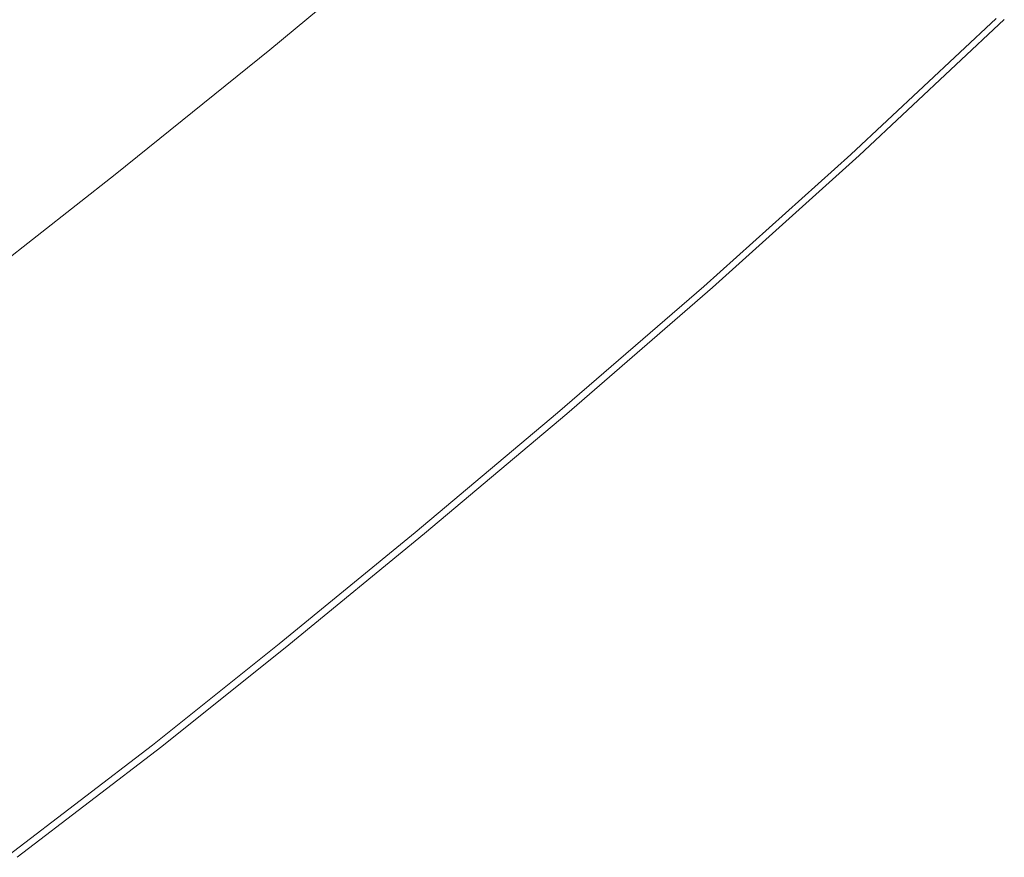
# Model space of a CAD drawing. Extents: x -2 to 1393, y -900 to 0.
# Drawn here: x 1106 to 1243, y -636 to -519 of the extents above; entities that cross this region are included whole.
import ezdxf

# ---------------------------------------------------------------- set-up
doc = ezdxf.new("R2010")
doc.units = 0
doc.header["$LTSCALE"] = 500
doc.header["$MEASUREMENT"] = 0
doc.layers.add('RIMA_CERAMIKA', color=7, linetype='Continuous')

msp = doc.modelspace()

# ---------------------------------------------------------------- linework, layer by layer
at = {"layer": 'RIMA_CERAMIKA', "lineweight": 0}
for points, invisible_edges in [([(1127.71, -500.24, 329.49), (1107.74, -516.62, 329.49), (1131.64, -521.45, 397.14), (1152.7, -504, 397.14)], 15), ([(1161.2, -505.3, 420.13), (1152.7, -504, 397.14), (1131.64, -521.45, 397.14), (1139.76, -523.11, 420.13)], 15), ([(1161.2, -505.3, 420.13), (1139.76, -523.11, 420.13), (1139.99, -523.17, 420.78), (1161.45, -505.35, 420.78)], 15), ([(1161.7, -505.41, 421.43), (1161.45, -505.35, 420.78), (1139.99, -523.17, 420.78), (1140.23, -523.23, 421.43)], 15), ([(1161.7, -505.41, 421.43), (1140.23, -523.23, 421.43), (1140.53, -523.32, 422.08), (1162.01, -505.49, 422.08)], 15), ([(1162.45, -505.61, 422.7), (1162.01, -505.49, 422.08), (1140.53, -523.32, 422.08), (1140.96, -523.46, 422.7)], 15), ([(1162.45, -505.61, 422.7), (1140.96, -523.46, 422.7), (1141.58, -523.66, 423.29), (1163.09, -505.79, 423.29)], 14), ([(1163.99, -506.05, 423.84), (1163.09, -505.79, 423.29), (1141.58, -523.66, 423.29), (1142.46, -523.95, 423.84)], 15), ([(1163.99, -506.05, 423.84), (1142.46, -523.95, 423.84), (1143.65, -524.36, 424.34), (1165.21, -506.41, 424.34)], 15), ([(1166.83, -506.89, 424.78), (1165.21, -506.41, 424.34), (1143.65, -524.36, 424.34), (1145.23, -524.9, 424.78)], 15), ([(1166.83, -506.89, 424.78), (1145.23, -524.9, 424.78), (1147.26, -525.6, 425.15), (1168.89, -507.51, 425.15)], 15), ([(1171.48, -508.3, 425.43), (1168.89, -507.51, 425.15), (1147.26, -525.6, 425.15), (1149.8, -526.49, 425.43)], 15), ([(1171.48, -508.3, 425.43), (1149.8, -526.49, 425.43), (1152.8, -527.51, 425.65), (1174.52, -509.21, 425.65)], 15), ([(1177.98, -510.21, 425.8), (1174.52, -509.21, 425.65), (1152.8, -527.51, 425.65), (1156.22, -528.63, 425.8)], 15), ([(1177.98, -510.21, 425.8), (1156.22, -528.63, 425.8), (1159.99, -529.81, 425.9), (1181.79, -511.25, 425.9)], 15), ([(1185.89, -512.31, 425.96), (1181.79, -511.25, 425.9), (1159.99, -529.81, 425.9), (1164.08, -530.99, 425.96)], 15), ([(1087.71, -532.61, 329.49), (1107.74, -516.62, 329.49), (1081.61, -511.47, 255.39), (1062.78, -526.29, 255.39)], 15), ([(1185.89, -512.31, 425.96), (1164.08, -530.99, 425.96), (1168.42, -532.14, 426), (1190.24, -513.34, 426)], 15), ([(1194.77, -514.31, 426.01), (1190.24, -513.34, 426), (1168.42, -532.14, 426), (1172.97, -533.21, 426.01)], 15), ([(1194.77, -514.31, 426.01), (1172.97, -533.21, 426.01), (1177.69, -534.16, 426.01), (1199.44, -515.18, 426.01)], 15), ([(1204.17, -515.91, 426.01), (1199.44, -515.18, 426.01), (1177.69, -534.16, 426.01), (1182.51, -534.94, 426.01)], 15), ([(1087.71, -532.61, 329.49), (1110.49, -538.47, 397.14), (1131.64, -521.45, 397.14), (1107.74, -516.62, 329.49)], 15), ([(1204.17, -515.91, 426.01), (1182.51, -534.94, 426.01), (1187.35, -535.58, 426.01), (1208.91, -516.51, 426.01)], 15), ([(1213.56, -517.01, 426.01), (1208.91, -516.51, 426.01), (1187.35, -535.58, 426.01), (1192.14, -536.09, 426.01)], 15), ([(1213.56, -517.01, 426.01), (1192.14, -536.09, 426.01), (1196.78, -536.49, 426.01), (1218.05, -517.41, 426.01)], 15), ([(1222.31, -517.74, 426.01), (1218.05, -517.41, 426.01), (1196.78, -536.49, 426.01), (1201.18, -536.81, 426.01)], 15), ([(1222.31, -517.74, 426.01), (1201.18, -536.81, 426.01), (1205.27, -537.05, 426.01), (1226.25, -517.99, 426.01)], 15), ([(1229.79, -518.2, 426.01), (1226.25, -517.99, 426.01), (1205.27, -537.05, 426.01), (1208.96, -537.24, 426.01)], 15), ([(1229.79, -518.2, 426.01), (1208.96, -537.24, 426.01), (1212.17, -537.39, 426.01), (1232.87, -518.38, 426.01)], 15), ([(1235.4, -518.53, 426.01), (1232.87, -518.38, 426.01), (1212.17, -537.39, 426.01), (1214.8, -537.53, 426.01)], 15), ([(1235.4, -518.53, 426.01), (1214.8, -537.53, 426.01), (1216.93, -537.65, 425.99), (1237.44, -518.66, 425.99)], 15), ([(1239.05, -518.78, 425.95), (1237.44, -518.66, 425.99), (1216.93, -537.65, 425.99), (1218.6, -537.76, 425.95)], 15), ([(1239.05, -518.78, 425.95), (1218.6, -537.76, 425.95), (1219.89, -537.85, 425.87), (1240.28, -518.88, 425.87)], 15), ([(1241.21, -518.96, 425.73), (1240.28, -518.88, 425.87), (1219.89, -537.85, 425.87), (1220.86, -537.94, 425.73)], 15), ([(1241.21, -518.96, 425.73), (1220.86, -537.94, 425.73), (1221.56, -538.01, 425.53), (1241.88, -519.03, 425.53)], 15), ([(1242.36, -519.09, 425.24), (1241.88, -519.03, 425.53), (1221.56, -538.01, 425.53), (1222.06, -538.06, 425.24)], 7), ([(1242.36, -519.09, 425.24), (1222.06, -538.06, 425.24), (1222.42, -538.11, 424.86), (1242.7, -519.14, 424.86)], 15), ([(1242.97, -519.17, 424.36), (1242.7, -519.14, 424.86), (1222.42, -538.11, 424.86), (1222.7, -538.15, 424.36)], 15), ([(1242.97, -519.17, 424.36), (1222.7, -538.15, 424.36), (1222.91, -538.17, 422.97), (1243.17, -519.2, 422.97)], 15), ([(1243.31, -519.22, 419.89), (1243.17, -519.2, 422.97), (1222.91, -538.17, 422.97), (1223.06, -538.19, 419.89)], 15), ([(1243.31, -519.22, 419.89), (1223.06, -538.19, 419.89), (1223.16, -538.21, 414.32), (1243.4, -519.23, 414.32)], 15), ([(1243.46, -519.24, 405.48), (1243.4, -519.23, 414.32), (1223.16, -538.21, 414.32), (1223.22, -538.21, 405.48)], 15), ([(1243.46, -519.24, 405.48), (1223.22, -538.21, 405.48), (1223.25, -538.22, 392.58), (1243.49, -519.24, 392.58)], 15), ([(1243.5, -519.25, 374.82), (1243.49, -519.24, 392.58), (1223.25, -538.22, 392.58), (1223.26, -538.22, 374.82)], 15), ([(1243.5, -519.25, 245.78), (1223.26, -538.22, 245.78), (1223.26, -538.22, 201.46), (1243.5, -519.25, 201.46)], 15), ([(1243.5, -519.25, 245.78), (1243.5, -519.25, 286.09), (1223.26, -538.22, 286.09), (1223.26, -538.22, 245.78)], 15), ([(1243.5, -519.25, -27.12), (1243.5, -519.25, 84.07), (1223.26, -538.22, 84.07), (1223.26, -538.22, -27.12)], 15), ([(1243.5, -519.25, -27.12), (1223.26, -538.22, -27.12), (1223.26, -538.22, -158.99), (1243.5, -519.25, -158.99)], 11), ([(1243.5, -519.25, 374.82), (1223.26, -538.22, 374.82), (1223.26, -538.22, 351.41), (1243.5, -519.25, 351.41)], 15), ([(1243.5, -519.25, 153.91), (1243.5, -519.25, 201.46), (1223.26, -538.22, 201.46), (1223.26, -538.22, 153.91)], 15), ([(1243.5, -519.25, 153.91), (1223.26, -538.22, 153.91), (1223.26, -538.22, 84.07), (1243.5, -519.25, 84.07)], 15), ([(1243.5, -519.25, 321.57), (1223.26, -538.22, 321.57), (1223.26, -538.22, 286.09), (1243.5, -519.25, 286.09)], 15), ([(1243.5, -519.25, 321.57), (1243.5, -519.25, 351.41), (1223.26, -538.22, 351.41), (1223.26, -538.22, 321.57)], 15), ([(1118.24, -540.48, 420.13), (1139.76, -523.11, 420.13), (1131.64, -521.45, 397.14), (1110.49, -538.47, 397.14)], 15), ([(1118.24, -540.48, 420.13), (1118.46, -540.55, 420.78), (1139.99, -523.17, 420.78), (1139.76, -523.11, 420.13)], 15), ([(1118.68, -540.62, 421.43), (1140.23, -523.23, 421.43), (1139.99, -523.17, 420.78), (1118.46, -540.55, 420.78)], 15), ([(1118.68, -540.62, 421.43), (1118.97, -540.71, 422.08), (1140.53, -523.32, 422.08), (1140.23, -523.23, 421.43)], 15), ([(1119.38, -540.86, 422.7), (1140.96, -523.46, 422.7), (1140.53, -523.32, 422.08), (1118.97, -540.71, 422.08)], 15), ([(1119.38, -540.86, 422.7), (1119.98, -541.08, 423.29), (1141.58, -523.66, 423.29), (1140.96, -523.46, 422.7)], 7), ([(1120.84, -541.41, 423.84), (1142.46, -523.95, 423.84), (1141.58, -523.66, 423.29), (1119.98, -541.08, 423.29)], 15), ([(1120.84, -541.41, 423.84), (1122.01, -541.85, 424.34), (1143.65, -524.36, 424.34), (1142.46, -523.95, 423.84)], 15), ([(1123.56, -542.45, 424.78), (1145.23, -524.9, 424.78), (1143.65, -524.36, 424.34), (1122.01, -541.85, 424.34)], 15), ([(1123.56, -542.45, 424.78), (1125.56, -543.23, 425.15), (1147.26, -525.6, 425.15), (1145.23, -524.9, 424.78)], 15), ([(1128.06, -544.2, 425.43), (1149.8, -526.49, 425.43), (1147.26, -525.6, 425.15), (1125.56, -543.23, 425.15)], 15), ([(1128.06, -544.2, 425.43), (1131.02, -545.33, 425.65), (1152.8, -527.51, 425.65), (1149.8, -526.49, 425.43)], 15), ([(1134.4, -546.57, 425.8), (1156.22, -528.63, 425.8), (1152.8, -527.51, 425.65), (1131.02, -545.33, 425.65)], 15), ([(1134.4, -546.57, 425.8), (1138.15, -547.85, 425.9), (1159.99, -529.81, 425.9), (1156.22, -528.63, 425.8)], 15), ([(1142.21, -549.15, 425.96), (1164.08, -530.99, 425.96), (1159.99, -529.81, 425.9), (1138.15, -547.85, 425.9)], 15), ([(1142.21, -549.15, 425.96), (1146.56, -550.4, 426), (1168.42, -532.14, 426), (1164.08, -530.99, 425.96)], 15), ([(1087.71, -532.61, 329.49), (1068.03, -547.91, 329.49), (1089.71, -554.76, 397.14), (1110.49, -538.47, 397.14)], 15), ([(1151.13, -551.56, 426.01), (1172.97, -533.21, 426.01), (1168.42, -532.14, 426), (1146.56, -550.4, 426)], 15), ([(1151.13, -551.56, 426.01), (1155.89, -552.59, 426.01), (1177.69, -534.16, 426.01), (1172.97, -533.21, 426.01)], 15), ([(1160.78, -553.42, 426.01), (1182.51, -534.94, 426.01), (1177.69, -534.16, 426.01), (1155.89, -552.59, 426.01)], 15), ([(1160.78, -553.42, 426.01), (1165.73, -554.09, 426.01), (1187.35, -535.58, 426.01), (1182.51, -534.94, 426.01)], 15), ([(1170.63, -554.61, 426.01), (1192.14, -536.09, 426.01), (1187.35, -535.58, 426.01), (1165.73, -554.09, 426.01)], 15), ([(1170.63, -554.61, 426.01), (1175.39, -555.02, 426.01), (1196.78, -536.49, 426.01), (1192.14, -536.09, 426.01)], 15), ([(1179.93, -555.32, 426.01), (1201.18, -536.81, 426.01), (1196.78, -536.49, 426.01), (1175.39, -555.02, 426.01)], 15), ([(1179.93, -555.32, 426.01), (1184.15, -555.54, 426.01), (1205.27, -537.05, 426.01), (1201.18, -536.81, 426.01)], 15), ([(1187.96, -555.71, 426.01), (1208.96, -537.24, 426.01), (1205.27, -537.05, 426.01), (1184.15, -555.54, 426.01)], 15), ([(1187.96, -555.71, 426.01), (1191.28, -555.85, 426.01), (1212.17, -537.39, 426.01), (1208.96, -537.24, 426.01)], 15), ([(1194, -555.97, 426.01), (1214.8, -537.53, 426.01), (1212.17, -537.39, 426.01), (1191.28, -555.85, 426.01)], 15), ([(1118.24, -540.48, 420.13), (1110.49, -538.47, 397.14), (1089.71, -554.76, 397.14), (1097.08, -557.1, 420.13)], 15), ([(1194, -555.97, 426.01), (1196.2, -556.08, 425.99), (1216.93, -537.65, 425.99), (1214.8, -537.53, 426.01)], 15), ([(1197.94, -556.18, 425.95), (1218.6, -537.76, 425.95), (1216.93, -537.65, 425.99), (1196.2, -556.08, 425.99)], 15), ([(1197.94, -556.18, 425.95), (1199.28, -556.27, 425.87), (1219.89, -537.85, 425.87), (1218.6, -537.76, 425.95)], 15), ([(1200.28, -556.35, 425.73), (1220.86, -537.94, 425.73), (1219.89, -537.85, 425.87), (1199.28, -556.27, 425.87)], 15), ([(1200.28, -556.35, 425.73), (1201.01, -556.42, 425.53), (1221.56, -538.01, 425.53), (1220.86, -537.94, 425.73)], 15), ([(1201.53, -556.48, 425.24), (1222.06, -538.06, 425.24), (1221.56, -538.01, 425.53), (1201.01, -556.42, 425.53)], 14), ([(1201.53, -556.48, 425.24), (1201.9, -556.53, 424.86), (1222.42, -538.11, 424.86), (1222.06, -538.06, 425.24)], 15), ([(1202.19, -556.56, 424.36), (1222.7, -538.15, 424.36), (1222.42, -538.11, 424.86), (1201.9, -556.53, 424.86)], 15), ([(1202.19, -556.56, 424.36), (1202.41, -556.59, 422.97), (1222.91, -538.17, 422.97), (1222.7, -538.15, 424.36)], 15), ([(1202.56, -556.61, 419.89), (1223.06, -538.19, 419.89), (1222.91, -538.17, 422.97), (1202.41, -556.59, 422.97)], 15), ([(1202.56, -556.61, 419.89), (1202.67, -556.62, 414.32), (1223.16, -538.21, 414.32), (1223.06, -538.19, 419.89)], 15), ([(1202.73, -556.63, 405.48), (1223.22, -538.21, 405.48), (1223.16, -538.21, 414.32), (1202.67, -556.62, 414.32)], 15), ([(1202.73, -556.63, 405.48), (1202.76, -556.63, 392.58), (1223.25, -538.22, 392.58), (1223.22, -538.21, 405.48)], 15), ([(1202.77, -556.63, 374.82), (1223.26, -538.22, 374.82), (1223.25, -538.22, 392.58), (1202.76, -556.63, 392.58)], 15), ([(1202.77, -556.63, -27.12), (1223.26, -538.22, -27.12), (1223.26, -538.22, 84.07), (1202.77, -556.63, 84.07)], 15), ([(1202.77, -556.63, -27.12), (1202.77, -556.63, -158.99), (1223.26, -538.22, -158.99), (1223.26, -538.22, -27.12)], 13), ([(1202.77, -556.63, 153.91), (1223.26, -538.22, 153.91), (1223.26, -538.22, 201.46), (1202.77, -556.63, 201.46)], 15), ([(1202.77, -556.63, 153.91), (1202.77, -556.63, 84.07), (1223.26, -538.22, 84.07), (1223.26, -538.22, 153.91)], 15), ([(1202.77, -556.63, 321.57), (1202.77, -556.63, 286.09), (1223.26, -538.22, 286.09), (1223.26, -538.22, 321.57)], 15), ([(1202.77, -556.63, 321.57), (1223.26, -538.22, 321.57), (1223.26, -538.22, 351.41), (1202.77, -556.63, 351.41)], 15), ([(1202.77, -556.63, 245.78), (1202.77, -556.63, 201.46), (1223.26, -538.22, 201.46), (1223.26, -538.22, 245.78)], 15), ([(1202.77, -556.63, 245.78), (1223.26, -538.22, 245.78), (1223.26, -538.22, 286.09), (1202.77, -556.63, 286.09)], 15), ([(1202.77, -556.63, 374.82), (1202.77, -556.63, 351.41), (1223.26, -538.22, 351.41), (1223.26, -538.22, 374.82)], 15), ([(1118.24, -540.48, 420.13), (1097.08, -557.1, 420.13), (1097.29, -557.18, 420.78), (1118.46, -540.55, 420.78)], 15), ([(1118.68, -540.62, 421.43), (1118.46, -540.55, 420.78), (1097.29, -557.18, 420.78), (1097.5, -557.25, 421.43)], 15), ([(1118.68, -540.62, 421.43), (1097.5, -557.25, 421.43), (1097.77, -557.36, 422.08), (1118.97, -540.71, 422.08)], 15), ([(1119.38, -540.86, 422.7), (1118.97, -540.71, 422.08), (1097.77, -557.36, 422.08), (1098.17, -557.52, 422.7)], 7), ([(1119.38, -540.86, 422.7), (1098.17, -557.52, 422.7), (1098.76, -557.76, 423.29), (1119.98, -541.08, 423.29)], 15), ([(1120.84, -541.41, 423.84), (1119.98, -541.08, 423.29), (1098.76, -557.76, 423.29), (1099.59, -558.11, 423.84)], 15), ([(1120.84, -541.41, 423.84), (1099.59, -558.11, 423.84), (1100.75, -558.59, 424.34), (1122.01, -541.85, 424.34)], 15), ([(1123.56, -542.45, 424.78), (1122.01, -541.85, 424.34), (1100.75, -558.59, 424.34), (1102.27, -559.24, 424.78)], 15), ([(1123.56, -542.45, 424.78), (1102.27, -559.24, 424.78), (1104.24, -560.08, 425.15), (1125.56, -543.23, 425.15)], 15), ([(1128.06, -544.2, 425.43), (1125.56, -543.23, 425.15), (1104.24, -560.08, 425.15), (1106.71, -561.14, 425.43)], 15), ([(1128.06, -544.2, 425.43), (1106.71, -561.14, 425.43), (1109.64, -562.36, 425.65), (1131.02, -545.33, 425.65)], 15), ([(1134.4, -546.57, 425.8), (1131.02, -545.33, 425.65), (1109.64, -562.36, 425.65), (1112.99, -563.69, 425.8)], 15), ([(1134.4, -546.57, 425.8), (1112.99, -563.69, 425.8), (1116.72, -565.08, 425.9), (1138.15, -547.85, 425.9)], 15), ([(1142.21, -549.15, 425.96), (1138.15, -547.85, 425.9), (1116.72, -565.08, 425.9), (1120.77, -566.48, 425.96)], 15), ([(1142.21, -549.15, 425.96), (1120.77, -566.48, 425.96), (1125.11, -567.83, 426), (1146.56, -550.4, 426)], 15), ([(1151.13, -551.56, 426.01), (1146.56, -550.4, 426), (1125.11, -567.83, 426), (1129.7, -569.07, 426.01)], 15), ([(1151.13, -551.56, 426.01), (1129.7, -569.07, 426.01), (1134.49, -570.17, 426.01), (1155.89, -552.59, 426.01)], 15), ([(1160.78, -553.42, 426.01), (1155.89, -552.59, 426.01), (1134.49, -570.17, 426.01), (1139.45, -571.05, 426.01)], 15), ([(1160.78, -553.42, 426.01), (1139.45, -571.05, 426.01), (1144.47, -571.76, 426.01), (1165.73, -554.09, 426.01)], 15), ([(1170.63, -554.61, 426.01), (1165.73, -554.09, 426.01), (1144.47, -571.76, 426.01), (1149.45, -572.3, 426.01)], 15), ([(1170.63, -554.61, 426.01), (1149.45, -572.3, 426.01), (1154.32, -572.71, 426.01), (1175.39, -555.02, 426.01)], 15), ([(1179.93, -555.32, 426.01), (1175.39, -555.02, 426.01), (1154.32, -572.71, 426.01), (1158.96, -573.02, 426.01)], 15), ([(1179.93, -555.32, 426.01), (1158.96, -573.02, 426.01), (1163.28, -573.24, 426.01), (1184.15, -555.54, 426.01)], 15), ([(1187.96, -555.71, 426.01), (1184.15, -555.54, 426.01), (1163.28, -573.24, 426.01), (1167.19, -573.4, 426.01)], 15), ([(1187.96, -555.71, 426.01), (1167.19, -573.4, 426.01), (1170.6, -573.52, 426.01), (1191.28, -555.85, 426.01)], 15), ([(1194, -555.97, 426.01), (1191.28, -555.85, 426.01), (1170.6, -573.52, 426.01), (1173.39, -573.64, 426.01)], 15), ([(1194, -555.97, 426.01), (1173.39, -573.64, 426.01), (1175.65, -573.75, 425.99), (1196.2, -556.08, 425.99)], 15), ([(1197.94, -556.18, 425.95), (1196.2, -556.08, 425.99), (1175.65, -573.75, 425.99), (1177.44, -573.84, 425.95)], 15), ([(1197.94, -556.18, 425.95), (1177.44, -573.84, 425.95), (1178.82, -573.93, 425.87), (1199.28, -556.27, 425.87)], 15), ([(1200.28, -556.35, 425.73), (1199.28, -556.27, 425.87), (1178.82, -573.93, 425.87), (1179.85, -574.01, 425.73)], 15), ([(1200.28, -556.35, 425.73), (1179.85, -574.01, 425.73), (1180.6, -574.08, 425.53), (1201.01, -556.42, 425.53)], 15), ([(1201.53, -556.48, 425.24), (1201.01, -556.42, 425.53), (1180.6, -574.08, 425.53), (1181.13, -574.13, 425.24)], 7), ([(1201.53, -556.48, 425.24), (1181.13, -574.13, 425.24), (1181.52, -574.18, 424.86), (1201.9, -556.53, 424.86)], 15), ([(1202.19, -556.56, 424.36), (1201.9, -556.53, 424.86), (1181.52, -574.18, 424.86), (1181.82, -574.22, 424.36)], 15), ([(1202.19, -556.56, 424.36), (1181.82, -574.22, 424.36), (1182.05, -574.24, 422.97), (1202.41, -556.59, 422.97)], 15), ([(1202.56, -556.61, 419.89), (1202.41, -556.59, 422.97), (1182.05, -574.24, 422.97), (1182.21, -574.26, 419.89)], 15), ([(1202.56, -556.61, 419.89), (1182.21, -574.26, 419.89), (1182.31, -574.28, 414.32), (1202.67, -556.62, 414.32)], 15), ([(1202.73, -556.63, 405.48), (1202.67, -556.62, 414.32), (1182.31, -574.28, 414.32), (1182.38, -574.29, 405.48)], 15), ([(1202.73, -556.63, 405.48), (1182.38, -574.29, 405.48), (1182.41, -574.29, 392.58), (1202.76, -556.63, 392.58)], 15), ([(1202.77, -556.63, 374.82), (1202.76, -556.63, 392.58), (1182.41, -574.29, 392.58), (1182.42, -574.29, 374.82)], 15), ([(1202.77, -556.63, -27.12), (1202.77, -556.63, 84.07), (1182.42, -574.29, 84.07), (1182.42, -574.29, -27.12)], 15), ([(1202.77, -556.63, -27.12), (1182.42, -574.29, -27.12), (1182.42, -574.29, -158.99), (1202.77, -556.63, -158.99)], 11), ([(1202.77, -556.63, 153.91), (1202.77, -556.63, 201.46), (1182.42, -574.29, 201.46), (1182.42, -574.29, 153.91)], 15), ([(1202.77, -556.63, 153.91), (1182.42, -574.29, 153.91), (1182.42, -574.29, 84.07), (1202.77, -556.63, 84.07)], 15), ([(1202.77, -556.63, 321.57), (1202.77, -556.63, 351.41), (1182.42, -574.29, 351.41), (1182.42, -574.29, 321.57)], 15), ([(1202.77, -556.63, 321.57), (1182.42, -574.29, 321.57), (1182.42, -574.29, 286.09), (1202.77, -556.63, 286.09)], 15), ([(1202.77, -556.63, 245.78), (1202.77, -556.63, 286.09), (1182.42, -574.29, 286.09), (1182.42, -574.29, 245.78)], 15), ([(1202.77, -556.63, 245.78), (1182.42, -574.29, 245.78), (1182.42, -574.29, 201.46), (1202.77, -556.63, 201.46)], 15), ([(1202.77, -556.63, 374.82), (1182.42, -574.29, 374.82), (1182.42, -574.29, 351.41), (1202.77, -556.63, 351.41)], 15), ([(1086.22, -576.97, 425.43), (1106.71, -561.14, 425.43), (1104.24, -560.08, 425.15), (1083.77, -575.84, 425.15)], 15), ([(1086.22, -576.97, 425.43), (1089.13, -578.27, 425.65), (1109.64, -562.36, 425.65), (1106.71, -561.14, 425.43)], 15), ([(1092.46, -579.69, 425.8), (1112.99, -563.69, 425.8), (1109.64, -562.36, 425.65), (1089.13, -578.27, 425.65)], 15), ([(1092.46, -579.69, 425.8), (1096.16, -581.18, 425.9), (1116.72, -565.08, 425.9), (1112.99, -563.69, 425.8)], 15), ([(1100.21, -582.67, 425.96), (1120.77, -566.48, 425.96), (1116.72, -565.08, 425.9), (1096.16, -581.18, 425.9)], 15), ([(1100.21, -582.67, 425.96), (1104.55, -584.1, 426), (1125.11, -567.83, 426), (1120.77, -566.48, 425.96)], 15), ([(1109.15, -585.43, 426.01), (1129.7, -569.07, 426.01), (1125.11, -567.83, 426), (1104.55, -584.1, 426)], 15), ([(1109.15, -585.43, 426.01), (1113.96, -586.6, 426.01), (1134.49, -570.17, 426.01), (1129.7, -569.07, 426.01)], 15), ([(1118.95, -587.55, 426.01), (1139.45, -571.05, 426.01), (1134.49, -570.17, 426.01), (1113.96, -586.6, 426.01)], 15), ([(1118.95, -587.55, 426.01), (1124.02, -588.3, 426.01), (1144.47, -571.76, 426.01), (1139.45, -571.05, 426.01)], 15), ([(1129.07, -588.88, 426.01), (1149.45, -572.3, 426.01), (1144.47, -571.76, 426.01), (1124.02, -588.3, 426.01)], 15), ([(1129.07, -588.88, 426.01), (1133.99, -589.32, 426.01), (1154.32, -572.71, 426.01), (1149.45, -572.3, 426.01)], 15), ([(1138.7, -589.65, 426.01), (1158.96, -573.02, 426.01), (1154.32, -572.71, 426.01), (1133.99, -589.32, 426.01)], 15), ([(1138.7, -589.65, 426.01), (1143.09, -589.88, 426.01), (1163.28, -573.24, 426.01), (1158.96, -573.02, 426.01)], 15), ([(1147.06, -590.06, 426.01), (1167.19, -573.4, 426.01), (1163.28, -573.24, 426.01), (1143.09, -589.88, 426.01)], 15), ([(1147.06, -590.06, 426.01), (1150.52, -590.19, 426.01), (1170.6, -573.52, 426.01), (1167.19, -573.4, 426.01)], 15), ([(1153.37, -590.31, 426.01), (1173.39, -573.64, 426.01), (1170.6, -573.52, 426.01), (1150.52, -590.19, 426.01)], 15), ([(1153.37, -590.31, 426.01), (1155.67, -590.43, 425.99), (1175.65, -573.75, 425.99), (1173.39, -573.64, 426.01)], 15), ([(1157.49, -590.53, 425.95), (1177.44, -573.84, 425.95), (1175.65, -573.75, 425.99), (1155.67, -590.43, 425.99)], 15), ([(1157.49, -590.53, 425.95), (1158.89, -590.62, 425.87), (1178.82, -573.93, 425.87), (1177.44, -573.84, 425.95)], 15), ([(1159.94, -590.7, 425.73), (1179.85, -574.01, 425.73), (1178.82, -573.93, 425.87), (1158.89, -590.62, 425.87)], 15), ([(1159.94, -590.7, 425.73), (1160.71, -590.77, 425.53), (1180.6, -574.08, 425.53), (1179.85, -574.01, 425.73)], 15), ([(1161.26, -590.83, 425.24), (1181.13, -574.13, 425.24), (1180.6, -574.08, 425.53), (1160.71, -590.77, 425.53)], 14), ([(1161.26, -590.83, 425.24), (1161.66, -590.88, 424.86), (1181.52, -574.18, 424.86), (1181.13, -574.13, 425.24)], 15), ([(1161.96, -590.91, 424.36), (1181.82, -574.22, 424.36), (1181.52, -574.18, 424.86), (1161.66, -590.88, 424.86)], 15), ([(1161.96, -590.91, 424.36), (1162.19, -590.94, 422.97), (1182.05, -574.24, 422.97), (1181.82, -574.22, 424.36)], 15), ([(1162.36, -590.96, 419.89), (1182.21, -574.26, 419.89), (1182.05, -574.24, 422.97), (1162.19, -590.94, 422.97)], 15), ([(1162.36, -590.96, 419.89), (1162.47, -590.97, 414.32), (1182.31, -574.28, 414.32), (1182.21, -574.26, 419.89)], 15), ([(1162.53, -590.98, 405.48), (1182.38, -574.29, 405.48), (1182.31, -574.28, 414.32), (1162.47, -590.97, 414.32)], 15), ([(1162.53, -590.98, 405.48), (1162.57, -590.99, 392.58), (1182.41, -574.29, 392.58), (1182.38, -574.29, 405.48)], 15), ([(1162.58, -590.99, 374.82), (1182.42, -574.29, 374.82), (1182.41, -574.29, 392.58), (1162.57, -590.99, 392.58)], 15), ([(1162.58, -590.99, 245.78), (1162.58, -590.99, 201.46), (1182.42, -574.29, 201.46), (1182.42, -574.29, 245.78)], 15), ([(1162.58, -590.99, 245.78), (1182.42, -574.29, 245.78), (1182.42, -574.29, 286.09), (1162.58, -590.99, 286.09)], 15), ([(1162.58, -590.99, -27.12), (1182.42, -574.29, -27.12), (1182.42, -574.29, 84.07), (1162.58, -590.99, 84.07)], 15), ([(1162.58, -590.99, -27.12), (1162.58, -590.99, -158.99), (1182.42, -574.29, -158.99), (1182.42, -574.29, -27.12)], 13), ([(1162.58, -590.99, 321.57), (1162.58, -590.99, 286.09), (1182.42, -574.29, 286.09), (1182.42, -574.29, 321.57)], 15), ([(1162.58, -590.99, 321.57), (1182.42, -574.29, 321.57), (1182.42, -574.29, 351.41), (1162.58, -590.99, 351.41)], 15), ([(1162.58, -590.99, 374.82), (1162.58, -590.99, 351.41), (1182.42, -574.29, 351.41), (1182.42, -574.29, 374.82)], 15), ([(1162.58, -590.99, 153.91), (1182.42, -574.29, 153.91), (1182.42, -574.29, 201.46), (1162.58, -590.99, 201.46)], 15), ([(1162.58, -590.99, 153.91), (1162.58, -590.99, 84.07), (1182.42, -574.29, 84.07), (1182.42, -574.29, 153.91)], 15), ([(1109.15, -585.43, 426.01), (1104.55, -584.1, 426), (1085.33, -598.93, 426), (1089.93, -600.34, 426.01)], 15), ([(1109.15, -585.43, 426.01), (1089.93, -600.34, 426.01), (1094.75, -601.59, 426.01), (1113.96, -586.6, 426.01)], 15), ([(1118.95, -587.55, 426.01), (1113.96, -586.6, 426.01), (1094.75, -601.59, 426.01), (1099.75, -602.61, 426.01)], 15), ([(1118.95, -587.55, 426.01), (1099.75, -602.61, 426.01), (1104.83, -603.44, 426.01), (1124.02, -588.3, 426.01)], 15), ([(1129.07, -588.88, 426.01), (1124.02, -588.3, 426.01), (1104.83, -603.44, 426.01), (1109.9, -604.08, 426.01)], 15), ([(1129.07, -588.88, 426.01), (1109.9, -604.08, 426.01), (1114.84, -604.58, 426.01), (1133.99, -589.32, 426.01)], 15), ([(1138.7, -589.65, 426.01), (1133.99, -589.32, 426.01), (1114.84, -604.58, 426.01), (1119.57, -604.96, 426.01)], 15), ([(1138.7, -589.65, 426.01), (1119.57, -604.96, 426.01), (1123.99, -605.24, 426.01), (1143.09, -589.88, 426.01)], 15), ([(1147.06, -590.06, 426.01), (1143.09, -589.88, 426.01), (1123.99, -605.24, 426.01), (1127.98, -605.46, 426.01)], 15), ([(1147.06, -590.06, 426.01), (1127.98, -605.46, 426.01), (1131.46, -605.62, 426.01), (1150.52, -590.19, 426.01)], 15), ([(1153.37, -590.31, 426.01), (1150.52, -590.19, 426.01), (1131.46, -605.62, 426.01), (1134.33, -605.78, 426.01)], 15), ([(1153.37, -590.31, 426.01), (1134.33, -605.78, 426.01), (1136.64, -605.91, 425.99), (1155.67, -590.43, 425.99)], 15), ([(1157.49, -590.53, 425.95), (1155.67, -590.43, 425.99), (1136.64, -605.91, 425.99), (1138.48, -606.03, 425.95)], 15), ([(1157.49, -590.53, 425.95), (1138.48, -606.03, 425.95), (1139.89, -606.13, 425.87), (1158.89, -590.62, 425.87)], 15), ([(1159.94, -590.7, 425.73), (1158.89, -590.62, 425.87), (1139.89, -606.13, 425.87), (1140.95, -606.22, 425.73)], 15), ([(1159.94, -590.7, 425.73), (1140.95, -606.22, 425.73), (1141.73, -606.29, 425.53), (1160.71, -590.77, 425.53)], 15), ([(1161.26, -590.83, 425.24), (1160.71, -590.77, 425.53), (1141.73, -606.29, 425.53), (1142.28, -606.36, 425.24)], 7), ([(1161.26, -590.83, 425.24), (1142.28, -606.36, 425.24), (1142.68, -606.41, 424.86), (1161.66, -590.88, 424.86)], 15), ([(1161.96, -590.91, 424.36), (1161.66, -590.88, 424.86), (1142.68, -606.41, 424.86), (1142.99, -606.45, 424.36)], 15), ([(1161.96, -590.91, 424.36), (1142.99, -606.45, 424.36), (1143.23, -606.48, 422.97), (1162.19, -590.94, 422.97)], 15), ([(1162.36, -590.96, 419.89), (1162.19, -590.94, 422.97), (1143.23, -606.48, 422.97), (1143.39, -606.5, 419.89)], 15), ([(1162.36, -590.96, 419.89), (1143.39, -606.5, 419.89), (1143.51, -606.51, 414.32), (1162.47, -590.97, 414.32)], 15), ([(1162.53, -590.98, 405.48), (1162.47, -590.97, 414.32), (1143.51, -606.51, 414.32), (1143.57, -606.52, 405.48)], 15), ([(1162.53, -590.98, 405.48), (1143.57, -606.52, 405.48), (1143.61, -606.52, 392.58), (1162.57, -590.99, 392.58)], 15), ([(1162.58, -590.99, 374.82), (1162.57, -590.99, 392.58), (1143.61, -606.52, 392.58), (1143.62, -606.52, 374.82)], 15), ([(1162.58, -590.99, 245.78), (1162.58, -590.99, 286.09), (1143.62, -606.52, 286.09), (1143.62, -606.52, 245.78)], 15), ([(1162.58, -590.99, 245.78), (1143.62, -606.52, 245.78), (1143.62, -606.52, 201.46), (1162.58, -590.99, 201.46)], 15), ([(1162.58, -590.99, -27.12), (1162.58, -590.99, 84.07), (1143.62, -606.52, 84.07), (1143.62, -606.52, -27.12)], 15), ([(1162.58, -590.99, -27.12), (1143.62, -606.52, -27.12), (1143.62, -606.52, -158.99), (1162.58, -590.99, -158.99)], 11), ([(1162.58, -590.99, 321.57), (1162.58, -590.99, 351.41), (1143.62, -606.52, 351.41), (1143.62, -606.52, 321.57)], 15), ([(1162.58, -590.99, 321.57), (1143.62, -606.52, 321.57), (1143.62, -606.52, 286.09), (1162.58, -590.99, 286.09)], 15), ([(1162.58, -590.99, 374.82), (1143.62, -606.52, 374.82), (1143.62, -606.52, 351.41), (1162.58, -590.99, 351.41)], 15), ([(1162.58, -590.99, 153.91), (1162.58, -590.99, 201.46), (1143.62, -606.52, 201.46), (1143.62, -606.52, 153.91)], 15), ([(1162.58, -590.99, 153.91), (1143.62, -606.52, 153.91), (1143.62, -606.52, 84.07), (1162.58, -590.99, 84.07)], 15), ([(1092.39, -617.63, 426.01), (1109.9, -604.08, 426.01), (1104.83, -603.44, 426.01), (1087.35, -616.89, 426.01)], 15), ([(1092.39, -617.63, 426.01), (1097.3, -618.23, 426.01), (1114.84, -604.58, 426.01), (1109.9, -604.08, 426.01)], 15), ([(1102, -618.7, 426.01), (1119.57, -604.96, 426.01), (1114.84, -604.58, 426.01), (1097.3, -618.23, 426.01)], 15), ([(1102, -618.7, 426.01), (1106.39, -619.07, 426.01), (1123.99, -605.24, 426.01), (1119.57, -604.96, 426.01)], 15), ([(1110.36, -619.36, 426.01), (1127.98, -605.46, 426.01), (1123.99, -605.24, 426.01), (1106.39, -619.07, 426.01)], 15), ([(1110.36, -619.36, 426.01), (1113.81, -619.6, 426.01), (1131.46, -605.62, 426.01), (1127.98, -605.46, 426.01)], 15), ([(1116.66, -619.8, 426.01), (1134.33, -605.78, 426.01), (1131.46, -605.62, 426.01), (1113.81, -619.6, 426.01)], 15), ([(1116.66, -619.8, 426.01), (1118.96, -619.98, 425.99), (1136.64, -605.91, 425.99), (1134.33, -605.78, 426.01)], 15), ([(1120.78, -620.13, 425.95), (1138.48, -606.03, 425.95), (1136.64, -605.91, 425.99), (1118.96, -619.98, 425.99)], 15), ([(1120.78, -620.13, 425.95), (1122.19, -620.26, 425.87), (1139.89, -606.13, 425.87), (1138.48, -606.03, 425.95)], 15), ([(1123.25, -620.36, 425.73), (1140.95, -606.22, 425.73), (1139.89, -606.13, 425.87), (1122.19, -620.26, 425.87)], 15), ([(1123.25, -620.36, 425.73), (1124.02, -620.45, 425.53), (1141.73, -606.29, 425.53), (1140.95, -606.22, 425.73)], 15), ([(1124.58, -620.52, 425.24), (1142.28, -606.36, 425.24), (1141.73, -606.29, 425.53), (1124.02, -620.45, 425.53)], 15), ([(1124.58, -620.52, 425.24), (1124.98, -620.58, 424.86), (1142.68, -606.41, 424.86), (1142.28, -606.36, 425.24)], 7), ([(1125.29, -620.62, 424.36), (1142.99, -606.45, 424.36), (1142.68, -606.41, 424.86), (1124.98, -620.58, 424.86)], 15), ([(1125.29, -620.62, 424.36), (1125.52, -620.65, 422.97), (1143.23, -606.48, 422.97), (1142.99, -606.45, 424.36)], 15), ([(1125.69, -620.67, 419.89), (1143.39, -606.5, 419.89), (1143.23, -606.48, 422.97), (1125.52, -620.65, 422.97)], 15), ([(1125.69, -620.67, 419.89), (1125.8, -620.69, 414.32), (1143.51, -606.51, 414.32), (1143.39, -606.5, 419.89)], 15), ([(1125.87, -620.7, 405.48), (1143.57, -606.52, 405.48), (1143.51, -606.51, 414.32), (1125.8, -620.69, 414.32)], 15), ([(1125.87, -620.7, 405.48), (1125.9, -620.7, 392.58), (1143.61, -606.52, 392.58), (1143.57, -606.52, 405.48)], 15), ([(1125.91, -620.7, 374.82), (1143.62, -606.52, 374.82), (1143.61, -606.52, 392.58), (1125.9, -620.7, 392.58)], 15), ([(1125.91, -620.7, 245.78), (1125.91, -620.7, 201.46), (1143.62, -606.52, 201.46), (1143.62, -606.52, 245.78)], 15), ([(1125.91, -620.7, 245.78), (1143.62, -606.52, 245.78), (1143.62, -606.52, 286.09), (1125.91, -620.7, 286.09)], 15), ([(1125.91, -620.7, -27.12), (1125.91, -620.7, -158.99), (1143.62, -606.52, -158.99), (1143.62, -606.52, -27.12)], 13), ([(1125.91, -620.7, -27.12), (1143.62, -606.52, -27.12), (1143.62, -606.52, 84.07), (1125.91, -620.7, 84.07)], 15), ([(1125.91, -620.7, 321.57), (1125.91, -620.7, 286.09), (1143.62, -606.52, 286.09), (1143.62, -606.52, 321.57)], 15), ([(1125.91, -620.7, 321.57), (1143.62, -606.52, 321.57), (1143.62, -606.52, 351.41), (1125.91, -620.7, 351.41)], 15), ([(1125.91, -620.7, 374.82), (1125.91, -620.7, 351.41), (1143.62, -606.52, 351.41), (1143.62, -606.52, 374.82)], 15), ([(1125.91, -620.7, 153.91), (1125.91, -620.7, 84.07), (1143.62, -606.52, 84.07), (1143.62, -606.52, 153.91)], 15), ([(1125.91, -620.7, 153.91), (1143.62, -606.52, 153.91), (1143.62, -606.52, 201.46), (1125.91, -620.7, 201.46)], 15), ([(1102, -618.7, 426.01), (1082.49, -633.28, 426.01), (1086.74, -633.83, 426.01), (1106.39, -619.07, 426.01)], 15), ([(1110.36, -619.36, 426.01), (1106.39, -619.07, 426.01), (1086.74, -633.83, 426.01), (1090.59, -634.27, 426.01)], 15), ([(1110.36, -619.36, 426.01), (1090.59, -634.27, 426.01), (1093.95, -634.64, 426.01), (1113.81, -619.6, 426.01)], 15), ([(1116.66, -619.8, 426.01), (1113.81, -619.6, 426.01), (1093.95, -634.64, 426.01), (1096.71, -634.96, 426.01)], 15), ([(1116.66, -619.8, 426.01), (1096.71, -634.96, 426.01), (1098.94, -635.22, 425.99), (1118.96, -619.98, 425.99)], 15), ([(1120.78, -620.13, 425.95), (1118.96, -619.98, 425.99), (1098.94, -635.22, 425.99), (1100.71, -635.44, 425.95)], 15), ([(1120.78, -620.13, 425.95), (1100.71, -635.44, 425.95), (1102.08, -635.61, 425.87), (1122.19, -620.26, 425.87)], 15), ([(1123.25, -620.36, 425.73), (1122.19, -620.26, 425.87), (1102.08, -635.61, 425.87), (1103.11, -635.75, 425.73)], 15), ([(1123.25, -620.36, 425.73), (1103.11, -635.75, 425.73), (1103.86, -635.86, 425.53), (1124.02, -620.45, 425.53)], 15), ([(1124.58, -620.52, 425.24), (1124.02, -620.45, 425.53), (1103.86, -635.86, 425.53), (1104.4, -635.95, 425.24)], 7), ([(1124.58, -620.52, 425.24), (1104.4, -635.95, 425.24), (1104.8, -636.01, 424.86), (1124.98, -620.58, 424.86)], 15), ([(1125.29, -620.62, 424.36), (1124.98, -620.58, 424.86), (1104.8, -636.01, 424.86), (1105.1, -636.06, 424.36)], 15), ([(1125.29, -620.62, 424.36), (1105.1, -636.06, 424.36), (1105.33, -636.1, 422.97), (1125.52, -620.65, 422.97)], 15), ([(1125.69, -620.67, 419.89), (1125.52, -620.65, 422.97), (1105.33, -636.1, 422.97), (1105.49, -636.13, 419.89)], 15), ([(1125.69, -620.67, 419.89), (1105.49, -636.13, 419.89), (1105.6, -636.15, 414.32), (1125.8, -620.69, 414.32)], 15), ([(1125.87, -620.7, 405.48), (1125.8, -620.69, 414.32), (1105.6, -636.15, 414.32), (1105.66, -636.16, 405.48)], 15), ([(1125.87, -620.7, 405.48), (1105.66, -636.16, 405.48), (1105.7, -636.16, 392.58), (1125.9, -620.7, 392.58)], 15), ([(1125.91, -620.7, 374.82), (1125.9, -620.7, 392.58), (1105.7, -636.16, 392.58), (1105.71, -636.16, 374.82)], 15), ([(1125.91, -620.7, 245.78), (1105.71, -636.16, 245.78), (1105.71, -636.16, 201.46), (1125.91, -620.7, 201.46)], 15), ([(1125.91, -620.7, 245.78), (1125.91, -620.7, 286.09), (1105.71, -636.16, 286.09), (1105.71, -636.16, 245.78)], 15), ([(1125.91, -620.7, -27.12), (1125.91, -620.7, 84.07), (1105.71, -636.16, 84.07), (1105.71, -636.16, -27.12)], 15), ([(1125.91, -620.7, -27.12), (1105.71, -636.16, -27.12), (1105.71, -636.16, -158.99), (1125.91, -620.7, -158.99)], 11), ([(1125.91, -620.7, 321.57), (1105.71, -636.16, 321.57), (1105.71, -636.16, 286.09), (1125.91, -620.7, 286.09)], 15), ([(1125.91, -620.7, 321.57), (1125.91, -620.7, 351.41), (1105.71, -636.16, 351.41), (1105.71, -636.16, 321.57)], 15), ([(1125.91, -620.7, 374.82), (1105.71, -636.16, 374.82), (1105.71, -636.16, 351.41), (1125.91, -620.7, 351.41)], 15), ([(1125.91, -620.7, 153.91), (1125.91, -620.7, 201.46), (1105.71, -636.16, 201.46), (1105.71, -636.16, 153.91)], 15), ([(1125.91, -620.7, 153.91), (1105.71, -636.16, 153.91), (1105.71, -636.16, 84.07), (1125.91, -620.7, 84.07)], 15)]:
    msp.add_3dface(points, dxfattribs=dict(at, invisible_edges=invisible_edges))

doc.saveas('drawing.dxf')
